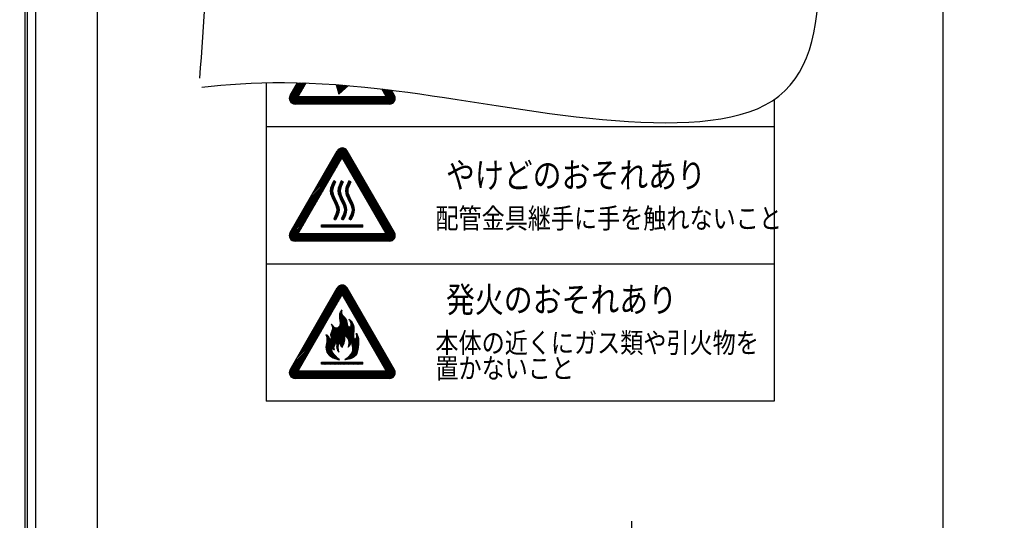
# Model space of a CAD drawing. Extents: x 0 to 423, y 0 to 297.
# Drawn here: x 219 to 238, y 167 to 176 of the extents above; entities that cross this region are included whole.
import ezdxf

# ---------------------------------------------------------------- set-up
doc = ezdxf.new("R2010")
doc.units = 0
doc.layers.get('0').update_dxf_attribs({"linetype": 'CONTINUOUS'})
doc.layers.get('DEFPOINTS').update_dxf_attribs({"linetype": 'CONTINUOUS'})
doc.layers.add('DD0', color=4, linetype='CONTINUOUS')
doc.layers.add('M0', color=3, linetype='CONTINUOUS')
doc.styles.get("Standard").update_dxf_attribs({"font": 'txt', "bigfont": 'BIGFONT'})
doc.dimstyles.get("Standard").update_dxf_attribs({"dimtxt": 3.5, "dimasz": 3, "dimexe": 1.5, "dimexo": 1, "dimgap": 1, "dimtad": 3, "dimtxsty": 'STANDARD', "dimblk1": 'OPEN', "dimblk2": 'OPEN', "dimsah": 1, "dimcen": 0.09, "dimazin": 3, "dimtfac": 1, "dimtdec": 4, "dimtofl": 0, "dimtmove": 0, "dimatfit": 3, "dimtolj": 1, "dimtzin": 0})

# ---------------------------------------------------------------- blocks, each defined once
blk = doc.blocks.new('_OPEN')
at = {"color": 0}
for p, q in [((-0.965926, 0.25882), (0, 0)), ((0, 0), (-1, 0)), ((0, 0), (-0.965926, -0.25882))]:
    blk.add_line(p, q, dxfattribs=at)
blk = doc.blocks.new('*D14')
at = {"layer": 'DD0'}
for p, q in [((210.175323, 187.489822), (210.175323, 223.088364)), ((246.235321, 126.925919), (246.235321, 223.088364)), ((213.175323, 221.588364), (243.235321, 221.588364))]:
    blk.add_line(p, q, dxfattribs=at)
at = {"layer": 'DEFPOINTS'}
for p in [(210.175324, 221.588364), (210.175324, 186.48982), (246.235324, 125.925918)]:
    blk.add_point(p, dxfattribs=at)
at = {"layer": 'DD0', "xscale": 3, "yscale": 3, "rotation": 180}
blk.add_blockref('_OPEN', (210.175323, 221.588364), dxfattribs=at)
at = {"layer": 'DD0', "xscale": 3, "yscale": 3}
blk.add_blockref('_OPEN', (246.235321, 221.588364), dxfattribs=at)
at = {"layer": 'DD0', "width": 0.833333}
blk.add_text('３６１', height=3.2, dxfattribs=at).set_placement((223.671982, 222.588364))
blk = doc.blocks.new('*D18')
at = {"layer": 'DD0'}
for p, q in [((232.485321, 179.662216), (273.341095, 179.662216)), ((271.841095, 128.82592), (271.841095, 176.662216)), ((247.235321, 125.82592), (273.341095, 125.82592))]:
    blk.add_line(p, q, dxfattribs=at)
at = {"layer": 'DEFPOINTS'}
for p in [(231.485324, 179.66221), (246.235324, 125.825918), (271.841095, 125.825918)]:
    blk.add_point(p, dxfattribs=at)
at = {"layer": 'DD0', "xscale": 3, "yscale": 3}
for p, rotation in [((271.841095, 179.662216), 90), ((271.841095, 125.82592), 270)]:
    blk.add_blockref('_OPEN', p, dxfattribs=dict(at, rotation=rotation))
at = {"layer": 'DD0', "width": 0.833333}
blk.add_text('５４０', height=3.2, rotation=90.000003, dxfattribs=at).set_placement((270.841095, 148.210724))
blk = doc.blocks.new('*D21')
at = {"layer": 'DD0'}
for p, q in [((231.13533, 155.548172), (231.13533, 166.616135)), ((245.235321, 129.775925), (245.235321, 166.616135)), ((228.13533, 165.116135), (227.83533, 165.116135)), ((245.235321, 165.116135), (231.13533, 165.116135)), ((259.135322, 165.116135), (248.235321, 165.116135))]:
    blk.add_line(p, q, dxfattribs=at)
at = {"layer": 'DEFPOINTS'}
for p in [(245.235324, 165.116135), (231.135324, 154.548169), (245.235324, 128.775918)]:
    blk.add_point(p, dxfattribs=at)
at = {"layer": 'DD0', "xscale": 3, "yscale": 3}
blk.add_blockref('_OPEN', (231.13533, 165.116135), dxfattribs=at)
at = {"layer": 'DD0', "xscale": 3, "yscale": 3, "rotation": 180}
blk.add_blockref('_OPEN', (245.235321, 165.116135), dxfattribs=at)
at = {"layer": 'DD0', "width": 0.833333}
blk.add_text('１４１', height=3.2, dxfattribs=at).set_placement((248.801986, 166.116135))

msp = doc.modelspace()

# ---------------------------------------------------------------- linework, layer by layer
at = {"layer": 'M0'}
for p, q in [((219.185324, 194.675919), (219.185324, 158.765191)), ((219.235324, 194.547052), (219.235324, 158.758887)), ((219.398344, 194.547052), (219.398344, 158.7391)), ((220.607783, 193.767629), (220.607783, 166.35492)), ((237.262864, 166.35492), (237.262864, 193.767629)), ((223.935324, 175.246706), (223.935324, 168.975919)), ((224.393135, 174.928307), (224.70606, 175.241233)), ((224.394365, 174.957822), (224.678681, 175.242138)), ((224.397842, 174.90473), (224.708237, 175.215125)), ((224.407751, 174.994669), (224.552659, 175.245656)), ((224.41434, 175.006082), (224.651253, 175.242994)), ((224.452977, 175.073003), (224.623777, 175.243802)), ((224.491614, 175.139924), (224.596251, 175.24456)), ((224.530252, 175.206845), (224.568674, 175.245268)), ((224.570131, 174.975919), (224.722973, 175.240649)), ((225.312505, 175.209049), (225.369103, 175.018776)), ((225.315029, 175.200566), (225.322778, 175.208314)), ((225.321513, 175.178766), (225.349147, 175.2064)), ((224.40625, 174.884854), (224.6696, 175.148204)), ((224.41755, 174.867869), (224.630963, 175.081283)), ((224.43143, 174.853465), (224.592326, 175.014361)), ((225.327998, 175.156966), (225.375481, 175.204449)), ((225.334482, 175.135166), (225.401778, 175.202462)), ((225.340967, 175.113367), (225.42804, 175.200439)), ((225.347451, 175.091567), (225.454266, 175.198381)), ((225.353936, 175.069767), (225.480457, 175.196288)), ((225.36042, 175.047967), (225.506614, 175.194161)), ((225.366905, 175.026168), (225.532736, 175.191999)), ((225.555186, 175.190111), (225.369103, 175.018776)), ((226.157509, 174.825919), (226.412883, 175.081294)), ((226.185793, 174.825919), (226.423236, 175.063362)), ((226.214077, 174.825919), (226.433589, 175.045431)), ((226.300516, 174.975919), (226.215495, 175.123179)), ((226.220253, 175.114938), (226.227129, 175.121814)), ((226.230606, 175.097007), (226.252423, 175.118824)), ((226.240959, 175.079075), (226.277692, 175.115808)), ((226.242361, 174.825919), (226.443941, 175.027499)), ((226.251312, 175.061144), (226.302935, 175.112767)), ((226.261664, 175.043212), (226.328154, 175.109702)), ((226.272017, 175.025281), (226.353348, 175.106611)), ((226.28237, 175.007349), (226.378517, 175.103496)), ((226.292723, 174.989418), (226.40253, 175.099225)), ((226.462896, 174.994669), (226.401737, 175.100599)), ((224.447863, 174.841615), (224.582168, 174.975919)), ((224.467095, 174.832562), (224.610452, 174.975919)), ((224.489794, 174.826976), (224.638736, 174.975919)), ((226.365468, 174.825919), (224.505179, 174.825919)), ((224.517021, 174.825919), (224.667021, 174.975919)), ((224.545305, 174.825919), (224.695305, 174.975919)), ((224.570131, 174.975919), (226.300516, 174.975919)), ((224.573589, 174.825919), (224.723589, 174.975919)), ((224.601874, 174.825919), (224.751874, 174.975919)), ((224.630158, 174.825919), (224.780158, 174.975919)), ((224.658442, 174.825919), (224.808442, 174.975919)), ((224.686726, 174.825919), (224.836726, 174.975919)), ((224.715011, 174.825919), (224.865011, 174.975919)), ((224.743295, 174.825919), (224.893295, 174.975919)), ((224.771579, 174.825919), (224.921579, 174.975919)), ((224.799863, 174.825919), (224.949863, 174.975919)), ((224.828148, 174.825919), (224.978148, 174.975919)), ((224.856432, 174.825919), (225.006432, 174.975919)), ((224.884716, 174.825919), (225.034716, 174.975919)), ((224.913001, 174.825919), (225.063001, 174.975919)), ((224.941285, 174.825919), (225.091285, 174.975919)), ((224.969569, 174.825919), (225.119569, 174.975919)), ((224.997853, 174.825919), (225.147853, 174.975919)), ((225.026138, 174.825919), (225.176138, 174.975919)), ((225.054422, 174.825919), (225.204422, 174.975919)), ((225.082706, 174.825919), (225.232706, 174.975919)), ((225.11099, 174.825919), (225.26099, 174.975919)), ((225.139275, 174.825919), (225.289275, 174.975919)), ((225.167559, 174.825919), (225.317559, 174.975919)), ((225.195843, 174.825919), (225.345843, 174.975919)), ((225.224128, 174.825919), (225.374128, 174.975919)), ((225.252412, 174.825919), (225.402412, 174.975919)), ((225.280696, 174.825919), (225.430696, 174.975919)), ((225.30898, 174.825919), (225.45898, 174.975919)), ((225.337265, 174.825919), (225.487265, 174.975919)), ((225.365549, 174.825919), (225.515549, 174.975919)), ((225.393833, 174.825919), (225.543833, 174.975919)), ((225.422117, 174.825919), (225.572117, 174.975919)), ((225.450402, 174.825919), (225.600402, 174.975919)), ((225.478686, 174.825919), (225.628686, 174.975919)), ((225.50697, 174.825919), (225.65697, 174.975919)), ((225.535255, 174.825919), (225.685255, 174.975919)), ((225.563539, 174.825919), (225.713539, 174.975919)), ((225.591823, 174.825919), (225.741823, 174.975919)), ((225.620107, 174.825919), (225.770107, 174.975919)), ((225.648392, 174.825919), (225.798392, 174.975919)), ((225.676676, 174.825919), (225.826676, 174.975919)), ((225.70496, 174.825919), (225.85496, 174.975919)), ((225.733244, 174.825919), (225.883244, 174.975919)), ((225.761529, 174.825919), (225.911529, 174.975919)), ((225.789813, 174.825919), (225.939813, 174.975919)), ((225.818097, 174.825919), (225.968097, 174.975919)), ((225.846382, 174.825919), (225.996382, 174.975919)), ((225.874666, 174.825919), (226.024666, 174.975919)), ((225.90295, 174.825919), (226.05295, 174.975919)), ((225.931234, 174.825919), (226.081234, 174.975919)), ((225.959519, 174.825919), (226.109519, 174.975919)), ((225.987803, 174.825919), (226.137803, 174.975919)), ((226.016087, 174.825919), (226.166087, 174.975919)), ((226.044371, 174.825919), (226.194371, 174.975919)), ((226.072656, 174.825919), (226.222656, 174.975919)), ((226.10094, 174.825919), (226.25094, 174.975919)), ((226.129224, 174.825919), (226.279224, 174.975919)), ((226.270646, 174.825919), (226.454294, 175.009568)), ((226.29893, 174.825919), (226.464607, 174.991596)), ((226.327214, 174.825919), (226.472947, 174.971652)), ((226.355498, 174.825919), (226.477561, 174.947982)), ((226.385598, 174.827735), (226.476152, 174.918289)), ((233.935324, 174.912236), (233.935324, 168.975919)), ((233.935324, 174.375919), (223.935324, 174.375919)), ((224.407751, 172.294669), (225.337896, 173.905726)), ((225.032533, 173.376822), (225.543251, 173.88754)), ((225.07117, 173.443744), (225.532898, 173.905472)), ((225.109807, 173.510665), (225.521242, 173.9221)), ((225.148444, 173.577586), (225.507025, 173.936167)), ((225.187081, 173.644508), (225.490237, 173.947664)), ((225.225718, 173.711429), (225.470594, 173.956305)), ((225.264355, 173.77835), (225.447338, 173.961333)), ((225.302992, 173.845271), (225.41842, 173.960699)), ((225.342557, 173.91312), (225.371679, 173.942243)), ((225.443796, 173.759801), (225.553604, 173.869609)), ((225.454149, 173.74187), (225.563957, 173.851677)), ((226.462896, 172.294669), (225.532752, 173.905726)), ((224.570131, 172.275919), (225.435324, 173.774476)), ((224.993896, 173.309901), (225.403704, 173.719709)), ((226.300516, 172.275919), (225.435324, 173.774476)), ((225.464502, 173.723938), (225.574309, 173.833746)), ((225.474855, 173.706007), (225.584662, 173.815814)), ((225.485207, 173.688075), (225.595015, 173.797883)), ((225.49556, 173.670144), (225.605368, 173.779951)), ((225.505913, 173.652212), (225.61572, 173.76202)), ((225.516266, 173.634281), (225.626073, 173.744088)), ((225.526618, 173.616349), (225.636426, 173.726157)), ((225.536971, 173.598418), (225.646779, 173.708225)), ((225.547324, 173.580486), (225.657131, 173.690294)), ((225.557677, 173.562555), (225.667484, 173.672362)), ((224.877985, 173.109137), (225.287792, 173.518945)), ((224.916622, 173.176058), (225.326429, 173.585866)), ((224.955259, 173.24298), (225.365067, 173.652787)), ((225.568029, 173.544623), (225.677837, 173.654431)), ((225.578382, 173.526692), (225.68819, 173.636499)), ((225.588735, 173.50876), (225.698543, 173.618568)), ((225.599088, 173.490829), (225.708895, 173.600636)), ((225.60944, 173.472897), (225.719248, 173.582705)), ((225.619793, 173.454966), (225.729601, 173.564773)), ((225.630146, 173.437034), (225.739954, 173.546842)), ((225.640499, 173.419103), (225.750306, 173.52891)), ((225.650851, 173.401171), (225.760659, 173.510979)), ((225.661204, 173.38324), (225.771012, 173.493047)), ((225.671557, 173.365308), (225.781365, 173.475116)), ((224.762074, 172.908373), (225.171881, 173.318181)), ((224.800711, 172.975295), (225.210518, 173.385102)), ((224.839348, 173.042216), (225.249155, 173.452023)), ((225.2252, 173.229186), (225.295349, 173.299335)), ((225.249778, 173.282048), (225.276671, 173.308941)), ((225.30438, 173.29469), (225.266267, 173.314291)), ((225.3752, 173.229186), (225.445349, 173.299335)), ((225.399778, 173.282048), (225.426671, 173.308941)), ((225.45438, 173.29469), (225.416267, 173.314291)), ((225.5252, 173.229186), (225.595349, 173.299335)), ((225.549778, 173.282048), (225.576671, 173.308941)), ((225.60438, 173.29469), (225.566267, 173.314291)), ((225.68191, 173.347377), (225.791717, 173.457184)), ((225.692263, 173.329445), (225.80207, 173.439253)), ((225.702615, 173.311514), (225.812423, 173.421321)), ((225.712968, 173.293582), (225.822776, 173.40339)), ((225.723321, 173.275651), (225.833128, 173.385458)), ((225.733674, 173.257719), (225.843481, 173.367527)), ((225.744026, 173.239788), (225.853834, 173.349595)), ((225.754379, 173.221856), (225.864187, 173.331664)), ((225.764732, 173.203925), (225.874539, 173.313732)), ((225.775085, 173.185993), (225.884892, 173.295801)), ((225.785437, 173.168062), (225.895245, 173.277869)), ((224.646163, 172.707609), (225.05597, 173.117417)), ((224.6848, 172.774531), (225.094607, 173.184338)), ((224.723437, 172.841452), (225.133244, 173.25126)), ((225.199617, 173.11875), (225.250138, 173.169271)), ((225.201054, 173.091902), (225.243389, 173.134238)), ((225.202002, 173.149419), (225.265143, 173.21256)), ((225.205043, 173.067608), (225.242887, 173.105451)), ((225.209809, 173.18551), (225.289304, 173.265005)), ((225.210793, 173.045073), (225.24635, 173.08063)), ((225.349617, 173.11875), (225.400138, 173.169271)), ((225.351054, 173.091902), (225.393389, 173.134238)), ((225.352002, 173.149419), (225.415143, 173.21256)), ((225.355043, 173.067608), (225.392887, 173.105451)), ((225.359809, 173.18551), (225.439304, 173.265005)), ((225.360793, 173.045073), (225.39635, 173.08063)), ((225.499617, 173.11875), (225.550138, 173.169271)), ((225.501054, 173.091902), (225.543389, 173.134238)), ((225.502002, 173.149419), (225.565143, 173.21256)), ((225.505043, 173.067608), (225.542887, 173.105451)), ((225.509809, 173.18551), (225.589304, 173.265005)), ((225.510793, 173.045073), (225.54635, 173.08063)), ((225.79579, 173.15013), (225.905598, 173.259938)), ((225.806143, 173.132199), (225.915951, 173.242006)), ((225.816496, 173.114267), (225.926303, 173.224075)), ((225.826848, 173.096335), (225.936656, 173.206143)), ((225.837201, 173.078404), (225.947009, 173.188212)), ((225.847554, 173.060472), (225.957362, 173.17028)), ((225.857907, 173.042541), (225.967714, 173.152349)), ((225.868259, 173.024609), (225.978067, 173.134417)), ((225.878612, 173.006678), (225.98842, 173.116486)), ((225.888965, 172.988746), (225.998773, 173.098554)), ((225.899318, 172.970815), (226.009125, 173.080623)), ((224.530252, 172.506845), (224.940059, 172.916653)), ((224.568889, 172.573767), (224.978696, 172.983574)), ((224.607526, 172.640688), (225.017333, 173.050496)), ((225.217808, 173.023804), (225.252039, 173.058035)), ((225.225753, 173.003464), (225.259128, 173.036839)), ((225.234376, 172.983803), (225.267156, 173.016583)), ((225.243481, 172.964624), (225.275831, 172.996974)), ((225.252899, 172.945757), (225.284948, 172.977806)), ((225.262478, 172.927053), (225.29435, 172.958924)), ((225.272074, 172.908364), (225.303911, 172.940202)), ((225.281561, 172.889567), (225.313516, 172.921522)), ((225.290822, 172.870543), (225.323024, 172.902745)), ((225.299714, 172.851151), (225.332286, 172.883724)), ((225.367808, 173.023804), (225.402039, 173.058035)), ((225.375753, 173.003464), (225.409128, 173.036839)), ((225.384376, 172.983803), (225.417156, 173.016583)), ((225.393481, 172.964624), (225.425831, 172.996974)), ((225.402899, 172.945757), (225.434948, 172.977806)), ((225.412478, 172.927053), (225.44435, 172.958924)), ((225.422074, 172.908364), (225.453911, 172.940202)), ((225.431561, 172.889567), (225.463516, 172.921522)), ((225.440822, 172.870543), (225.473024, 172.902745)), ((225.449714, 172.851151), (225.482286, 172.883724)), ((225.517808, 173.023804), (225.552039, 173.058035)), ((225.525753, 173.003464), (225.559128, 173.036839)), ((225.534376, 172.983803), (225.567156, 173.016583)), ((225.543481, 172.964624), (225.575831, 172.996974)), ((225.552899, 172.945757), (225.584948, 172.977806)), ((225.562478, 172.927053), (225.59435, 172.958924)), ((225.572074, 172.908364), (225.603911, 172.940202)), ((225.581561, 172.889567), (225.613516, 172.921522)), ((225.590822, 172.870543), (225.623024, 172.902745)), ((225.599714, 172.851151), (225.632286, 172.883724)), ((225.909671, 172.952883), (226.019478, 173.062691)), ((225.920023, 172.934952), (226.029831, 173.04476)), ((225.930376, 172.91702), (226.040184, 173.026828)), ((225.940729, 172.899089), (226.050536, 173.008897)), ((225.951082, 172.881157), (226.060889, 172.990965)), ((225.961434, 172.863226), (226.071242, 172.973033)), ((225.971787, 172.845294), (226.081595, 172.955102)), ((225.98214, 172.827363), (226.091947, 172.93717)), ((225.992493, 172.809431), (226.1023, 172.919239)), ((226.002845, 172.7915), (226.112653, 172.901307)), ((226.013198, 172.773568), (226.123006, 172.883376)), ((224.41434, 172.306081), (224.824148, 172.715889)), ((224.452977, 172.373003), (224.862785, 172.78281)), ((224.491614, 172.439924), (224.901422, 172.849732)), ((225.293089, 172.618252), (225.365092, 172.690255)), ((225.308059, 172.831212), (225.341145, 172.864298)), ((225.313288, 172.666736), (225.370265, 172.723713)), ((225.315608, 172.810477), (225.349418, 172.844287)), ((225.321991, 172.788575), (225.35688, 172.823465)), ((225.324399, 172.70613), (225.37078, 172.752512)), ((225.326581, 172.764882), (225.36324, 172.80154)), ((225.328133, 172.738149), (225.368084, 172.7781)), ((225.443089, 172.618252), (225.515092, 172.690255)), ((225.458059, 172.831212), (225.491145, 172.864298)), ((225.463288, 172.666736), (225.520265, 172.723713)), ((225.465608, 172.810477), (225.499418, 172.844287)), ((225.471991, 172.788575), (225.50688, 172.823465)), ((225.474399, 172.70613), (225.52078, 172.752512)), ((225.476581, 172.764882), (225.51324, 172.80154)), ((225.478133, 172.738149), (225.518084, 172.7781)), ((225.593089, 172.618252), (225.665092, 172.690255)), ((225.608059, 172.831212), (225.641145, 172.864298)), ((225.613288, 172.666736), (225.670265, 172.723713)), ((225.615608, 172.810477), (225.649418, 172.844287)), ((225.621991, 172.788575), (225.65688, 172.823465)), ((225.624399, 172.70613), (225.67078, 172.752512)), ((225.626581, 172.764882), (225.66324, 172.80154)), ((225.628133, 172.738149), (225.668084, 172.7781)), ((226.023551, 172.755637), (226.133359, 172.865444)), ((226.033904, 172.737705), (226.143711, 172.847513)), ((226.044256, 172.719774), (226.154064, 172.829581)), ((226.054609, 172.701842), (226.164417, 172.81165)), ((226.064962, 172.683911), (226.17477, 172.793718)), ((226.075315, 172.665979), (226.185122, 172.775787)), ((226.085667, 172.648048), (226.195475, 172.757855)), ((226.09602, 172.630116), (226.205828, 172.739924)), ((226.106373, 172.612185), (226.216181, 172.721992)), ((226.116726, 172.594253), (226.226533, 172.704061)), ((224.393135, 172.228307), (224.746874, 172.582046)), ((224.394365, 172.257822), (224.785511, 172.648968)), ((224.397842, 172.20473), (224.708237, 172.515125)), ((225.266267, 172.564291), (225.30438, 172.54469)), ((225.267023, 172.563902), (225.353355, 172.650234)), ((225.285702, 172.554296), (225.332845, 172.60144)), ((225.416267, 172.564291), (225.45438, 172.54469)), ((225.417023, 172.563902), (225.503355, 172.650234)), ((225.435702, 172.554296), (225.482845, 172.60144)), ((225.566267, 172.564291), (225.60438, 172.54469)), ((225.567023, 172.563902), (225.653355, 172.650234)), ((225.585702, 172.554296), (225.632845, 172.60144)), ((226.127079, 172.576322), (226.236886, 172.686129)), ((226.137431, 172.55839), (226.247239, 172.668198)), ((226.147784, 172.540459), (226.257592, 172.650266)), ((226.158137, 172.522527), (226.267944, 172.632335)), ((226.16849, 172.504596), (226.278297, 172.614403)), ((226.178842, 172.486664), (226.28865, 172.596472)), ((226.189195, 172.468733), (226.299003, 172.57854)), ((226.199548, 172.450801), (226.309355, 172.560609)), ((226.209901, 172.43287), (226.319708, 172.542677)), ((226.220253, 172.414938), (226.330061, 172.524746)), ((226.230606, 172.397007), (226.340414, 172.506814)), ((224.40625, 172.184854), (224.6696, 172.448204)), ((224.41755, 172.167869), (224.630963, 172.381283)), ((224.43143, 172.153465), (224.592326, 172.314361)), ((225.028181, 172.410449), (225.06508, 172.447348)), ((225.028181, 172.438733), (225.036795, 172.447348)), ((225.028181, 172.447348), (225.842467, 172.447348)), ((225.028181, 172.404491), (225.028181, 172.447348)), ((225.842467, 172.404491), (225.028181, 172.404491)), ((225.050507, 172.404491), (225.093364, 172.447348)), ((225.078791, 172.404491), (225.121648, 172.447348)), ((225.107075, 172.404491), (225.149933, 172.447348)), ((225.13536, 172.404491), (225.178217, 172.447348)), ((225.163644, 172.404491), (225.206501, 172.447348)), ((225.191928, 172.404491), (225.234785, 172.447348)), ((225.220213, 172.404491), (225.26307, 172.447348)), ((225.248497, 172.404491), (225.291354, 172.447348)), ((225.276781, 172.404491), (225.319638, 172.447348)), ((225.305065, 172.404491), (225.347922, 172.447348)), ((225.33335, 172.404491), (225.376207, 172.447348)), ((225.361634, 172.404491), (225.404491, 172.447348)), ((225.389918, 172.404491), (225.432775, 172.447348)), ((225.418202, 172.404491), (225.46106, 172.447348)), ((225.446487, 172.404491), (225.489344, 172.447348)), ((225.474771, 172.404491), (225.517628, 172.447348)), ((225.503055, 172.404491), (225.545912, 172.447348)), ((225.53134, 172.404491), (225.574197, 172.447348)), ((225.559624, 172.404491), (225.602481, 172.447348)), ((225.587908, 172.404491), (225.630765, 172.447348)), ((225.616192, 172.404491), (225.659049, 172.447348)), ((225.644477, 172.404491), (225.687334, 172.447348)), ((225.672761, 172.404491), (225.715618, 172.447348)), ((225.701045, 172.404491), (225.743902, 172.447348)), ((225.729329, 172.404491), (225.772187, 172.447348)), ((225.757614, 172.404491), (225.800471, 172.447348)), ((225.785898, 172.404491), (225.828755, 172.447348)), ((225.814182, 172.404491), (225.842467, 172.432775)), ((225.842467, 172.404491), (225.842467, 172.447348)), ((226.157509, 172.125919), (226.412883, 172.381294)), ((226.185793, 172.125919), (226.423236, 172.363362)), ((226.214077, 172.125919), (226.433589, 172.345431)), ((226.240959, 172.379075), (226.350767, 172.488883)), ((226.242361, 172.125919), (226.443941, 172.327499)), ((226.251312, 172.361144), (226.361119, 172.470951)), ((226.261664, 172.343212), (226.371472, 172.45302)), ((226.270646, 172.125919), (226.454294, 172.309568)), ((226.272017, 172.325281), (226.381825, 172.435088)), ((226.28237, 172.307349), (226.392178, 172.417157)), ((226.292723, 172.289418), (226.40253, 172.399225)), ((224.447863, 172.141615), (224.582168, 172.275919)), ((224.467095, 172.132562), (224.610452, 172.275919)), ((224.489794, 172.126976), (224.638736, 172.275919)), ((226.365468, 172.125919), (224.505179, 172.125919)), ((224.517021, 172.125919), (224.667021, 172.275919)), ((224.545305, 172.125919), (224.695305, 172.275919)), ((224.570131, 172.275919), (226.300516, 172.275919)), ((224.573589, 172.125919), (224.723589, 172.275919)), ((224.601874, 172.125919), (224.751874, 172.275919)), ((224.630158, 172.125919), (224.780158, 172.275919)), ((224.658442, 172.125919), (224.808442, 172.275919)), ((224.686726, 172.125919), (224.836726, 172.275919)), ((224.715011, 172.125919), (224.865011, 172.275919)), ((224.743295, 172.125919), (224.893295, 172.275919)), ((224.771579, 172.125919), (224.921579, 172.275919)), ((224.799863, 172.125919), (224.949863, 172.275919)), ((224.828148, 172.125919), (224.978148, 172.275919)), ((224.856432, 172.125919), (225.006432, 172.275919)), ((224.884716, 172.125919), (225.034716, 172.275919)), ((224.913001, 172.125919), (225.063001, 172.275919)), ((224.941285, 172.125919), (225.091285, 172.275919)), ((224.969569, 172.125919), (225.119569, 172.275919)), ((224.997853, 172.125919), (225.147853, 172.275919)), ((225.026138, 172.125919), (225.176138, 172.275919)), ((225.054422, 172.125919), (225.204422, 172.275919)), ((225.082706, 172.125919), (225.232706, 172.275919)), ((225.11099, 172.125919), (225.26099, 172.275919)), ((225.139275, 172.125919), (225.289275, 172.275919)), ((225.167559, 172.125919), (225.317559, 172.275919)), ((225.195843, 172.125919), (225.345843, 172.275919)), ((225.224128, 172.125919), (225.374128, 172.275919)), ((225.252412, 172.125919), (225.402412, 172.275919)), ((225.280696, 172.125919), (225.430696, 172.275919)), ((225.30898, 172.125919), (225.45898, 172.275919)), ((225.337265, 172.125919), (225.487265, 172.275919)), ((225.365549, 172.125919), (225.515549, 172.275919)), ((225.393833, 172.125919), (225.543833, 172.275919)), ((225.422117, 172.125919), (225.572117, 172.275919)), ((225.450402, 172.125919), (225.600402, 172.275919)), ((225.478686, 172.125919), (225.628686, 172.275919)), ((225.50697, 172.125919), (225.65697, 172.275919)), ((225.535255, 172.125919), (225.685255, 172.275919)), ((225.563539, 172.125919), (225.713539, 172.275919)), ((225.591823, 172.125919), (225.741823, 172.275919)), ((225.620107, 172.125919), (225.770107, 172.275919)), ((225.648392, 172.125919), (225.798392, 172.275919)), ((225.676676, 172.125919), (225.826676, 172.275919)), ((225.70496, 172.125919), (225.85496, 172.275919)), ((225.733244, 172.125919), (225.883244, 172.275919)), ((225.761529, 172.125919), (225.911529, 172.275919)), ((225.789813, 172.125919), (225.939813, 172.275919)), ((225.818097, 172.125919), (225.968097, 172.275919)), ((225.846382, 172.125919), (225.996382, 172.275919)), ((225.874666, 172.125919), (226.024666, 172.275919)), ((225.90295, 172.125919), (226.05295, 172.275919)), ((225.931234, 172.125919), (226.081234, 172.275919)), ((225.959519, 172.125919), (226.109519, 172.275919)), ((225.987803, 172.125919), (226.137803, 172.275919)), ((226.016087, 172.125919), (226.166087, 172.275919)), ((226.044371, 172.125919), (226.194371, 172.275919)), ((226.072656, 172.125919), (226.222656, 172.275919)), ((226.10094, 172.125919), (226.25094, 172.275919)), ((226.129224, 172.125919), (226.279224, 172.275919)), ((226.29893, 172.125919), (226.464607, 172.291596)), ((226.327214, 172.125919), (226.472947, 172.271652)), ((226.355498, 172.125919), (226.477561, 172.247981)), ((226.385598, 172.127735), (226.476152, 172.218289)), ((233.935324, 171.675919), (223.935324, 171.675919)), ((224.407751, 169.594669), (225.337896, 171.205726)), ((225.032533, 170.676822), (225.543251, 171.18754)), ((225.07117, 170.743744), (225.532898, 171.205472)), ((225.109807, 170.810665), (225.521242, 171.2221)), ((225.148444, 170.877586), (225.507025, 171.236167)), ((225.187081, 170.944508), (225.490237, 171.247664)), ((225.225718, 171.011429), (225.470594, 171.256304)), ((225.264355, 171.07835), (225.447338, 171.261333)), ((225.302992, 171.145271), (225.41842, 171.260699)), ((225.342557, 171.21312), (225.371679, 171.242243)), ((225.443796, 171.059801), (225.553604, 171.169609)), ((225.454149, 171.04187), (225.563957, 171.151677)), ((226.462896, 169.594669), (225.532752, 171.205726)), ((224.570131, 169.575919), (225.435324, 171.074476)), ((224.955259, 170.54298), (225.365067, 170.952787)), ((224.993896, 170.609901), (225.403704, 171.019709)), ((226.300516, 169.575919), (225.435324, 171.074476)), ((225.464502, 171.023938), (225.574309, 171.133746)), ((225.474855, 171.006007), (225.584662, 171.115814)), ((225.485207, 170.988075), (225.595015, 171.097883)), ((225.49556, 170.970144), (225.605368, 171.079951)), ((225.505913, 170.952212), (225.61572, 171.06202)), ((225.516266, 170.934281), (225.626073, 171.044088)), ((225.526618, 170.916349), (225.636426, 171.026157)), ((225.536971, 170.898418), (225.646779, 171.008225)), ((225.547324, 170.880486), (225.657131, 170.990294)), ((225.557677, 170.862555), (225.667484, 170.972362)), ((225.568029, 170.844623), (225.677837, 170.954431)), ((224.839348, 170.342216), (225.249155, 170.752023)), ((224.877985, 170.409137), (225.287792, 170.818945)), ((224.916622, 170.476058), (225.326429, 170.885866)), ((225.424557, 170.763193), (225.434511, 170.773147)), ((225.578382, 170.826692), (225.68819, 170.936499)), ((225.588735, 170.80876), (225.698543, 170.918568)), ((225.599088, 170.790829), (225.708895, 170.900636)), ((225.60944, 170.772897), (225.719248, 170.882705)), ((225.619793, 170.754966), (225.729601, 170.864773)), ((225.630146, 170.737034), (225.739954, 170.846842)), ((225.640499, 170.719103), (225.750306, 170.82891)), ((225.650851, 170.701171), (225.760659, 170.810979)), ((225.661204, 170.68324), (225.771012, 170.793047)), ((225.671557, 170.665308), (225.781365, 170.775116)), ((225.68191, 170.647377), (225.791717, 170.757184)), ((224.762074, 170.208373), (225.171881, 170.618181)), ((224.800711, 170.275294), (225.210518, 170.685102)), ((225.206887, 170.262681), (225.520317, 170.57611)), ((225.214402, 170.241911), (225.528242, 170.555751)), ((225.384908, 170.666976), (225.426217, 170.708284)), ((225.385741, 170.639524), (225.4333, 170.687083)), ((225.388495, 170.613994), (225.444419, 170.669918)), ((225.389568, 170.69992), (225.425871, 170.736223)), ((225.391881, 170.589096), (225.457439, 170.654654)), ((225.395242, 170.564173), (225.471108, 170.640039)), ((225.39606, 170.480138), (225.509901, 170.593979)), ((225.397977, 170.538623), (225.484746, 170.625393)), ((225.399149, 170.511511), (225.497843, 170.610205)), ((225.575773, 170.574998), (225.579306, 170.57853)), ((225.585603, 170.556544), (225.593905, 170.564845)), ((225.692263, 170.629445), (225.80207, 170.739253)), ((225.702615, 170.611514), (225.812423, 170.721321)), ((225.712968, 170.593582), (225.822776, 170.70339)), ((225.723321, 170.575651), (225.833128, 170.685458)), ((225.733674, 170.557719), (225.843481, 170.667527)), ((225.744026, 170.539788), (225.853834, 170.649595)), ((225.754379, 170.521856), (225.864187, 170.631664)), ((225.764732, 170.503925), (225.874539, 170.613732)), ((225.775085, 170.485993), (225.884892, 170.595801)), ((225.785437, 170.468061), (225.895245, 170.577869)), ((225.79579, 170.45013), (225.905598, 170.559938)), ((224.646163, 170.007609), (225.05597, 170.417417)), ((224.6848, 170.074531), (225.094607, 170.484338)), ((224.723437, 170.141452), (225.133244, 170.551259)), ((225.11381, 170.028182), (225.542563, 170.456935)), ((225.11554, 170.058197), (225.538539, 170.481195)), ((225.115751, 170.001838), (225.552963, 170.439051)), ((225.120429, 169.978232), (225.578433, 170.436237)), ((225.120932, 170.091873), (225.53629, 170.507231)), ((225.204949, 170.289027), (225.336531, 170.420609)), ((225.217521, 170.329882), (225.307096, 170.419458)), ((225.221046, 170.220271), (225.533322, 170.532546)), ((225.225904, 170.479687), (225.228269, 170.482052)), ((225.234203, 170.459702), (225.24062, 170.466119)), ((225.236762, 170.377408), (225.285668, 170.426314)), ((225.240666, 170.43788), (225.253816, 170.451031)), ((225.243273, 170.412203), (225.268504, 170.437435)), ((225.306619, 170.136138), (225.650341, 170.47986)), ((225.32087, 170.122105), (225.656589, 170.457824)), ((225.495724, 170.268674), (225.661052, 170.434002)), ((225.509246, 170.253912), (225.66372, 170.408387)), ((225.522361, 170.238744), (225.664524, 170.380906)), ((225.593793, 170.536449), (225.607837, 170.550493)), ((225.599998, 170.51437), (225.620754, 170.535126)), ((225.60073, 170.458533), (225.642265, 170.500068)), ((225.60369, 170.489777), (225.632331, 170.518418)), ((225.806143, 170.432198), (225.915951, 170.542006)), ((225.816496, 170.414267), (225.926303, 170.524075)), ((225.826848, 170.396335), (225.936656, 170.506143)), ((225.837201, 170.378404), (225.947009, 170.488212)), ((225.847554, 170.360472), (225.957362, 170.47028)), ((225.857907, 170.342541), (225.967714, 170.452349)), ((225.868259, 170.324609), (225.978067, 170.434417)), ((225.878612, 170.306678), (225.98842, 170.416486)), ((225.888965, 170.288746), (225.998773, 170.398554)), ((225.899318, 170.270815), (226.009125, 170.380622)), ((225.909671, 170.252883), (226.019478, 170.362691)), ((224.530252, 169.806845), (224.940059, 170.216653)), ((224.568889, 169.873767), (224.978696, 170.283574)), ((224.607526, 169.940688), (225.017333, 170.350496)), ((225.11395, 170.282881), (225.114083, 170.283014)), ((225.120468, 170.261114), (225.135564, 170.27621)), ((225.12642, 170.238782), (225.152465, 170.264826)), ((225.127876, 170.127101), (225.199493, 170.198718)), ((225.131152, 170.21523), (225.164049, 170.248127)), ((225.13296, 170.160469), (225.182567, 170.210076)), ((225.133788, 170.189582), (225.172948, 170.228742)), ((225.326849, 170.0998), (225.488287, 170.261237)), ((225.387124, 170.13179), (225.487485, 170.232151)), ((225.391508, 170.10789), (225.485625, 170.202008)), ((225.397806, 170.085904), (225.481608, 170.169706)), ((225.534753, 170.222851), (225.66332, 170.351418)), ((225.546004, 170.205817), (225.660264, 170.320078)), ((225.555504, 170.187033), (225.656976, 170.288506)), ((225.562237, 170.165482), (225.655686, 170.258931)), ((225.562698, 170.109374), (225.668061, 170.214737)), ((225.56486, 170.13982), (225.658701, 170.233661)), ((225.613305, 170.131697), (225.685162, 170.203554)), ((225.620113, 170.110221), (225.745673, 170.235781)), ((225.626216, 170.08804), (225.750823, 170.212647)), ((225.631499, 170.065038), (225.754546, 170.188085)), ((225.717582, 170.292542), (225.723449, 170.29841)), ((225.719613, 170.266289), (225.731726, 170.278402)), ((225.720212, 170.238604), (225.739235, 170.257627)), ((225.920023, 170.234952), (226.029831, 170.344759)), ((225.930376, 170.21702), (226.040184, 170.326828)), ((225.940729, 170.199089), (226.050536, 170.308896)), ((225.951082, 170.181157), (226.060889, 170.290965)), ((225.961434, 170.163226), (226.071242, 170.273033)), ((225.971787, 170.145294), (226.081595, 170.255102)), ((225.98214, 170.127363), (226.091947, 170.23717)), ((225.992493, 170.109431), (226.1023, 170.219239)), ((226.002845, 170.0915), (226.112653, 170.201307)), ((226.013198, 170.073568), (226.123006, 170.183376)), ((224.41434, 169.606081), (224.824148, 170.015889)), ((224.452977, 169.673003), (224.862785, 170.08281)), ((224.491614, 169.739924), (224.901422, 170.149732)), ((225.127288, 169.956807), (225.293526, 170.123045)), ((225.136011, 169.937246), (225.217847, 170.019082)), ((225.146409, 169.91936), (225.222968, 169.995919)), ((225.158371, 169.903038), (225.229262, 169.973928)), ((225.219442, 170.020677), (225.295442, 170.096677)), ((225.235696, 170.008647), (225.272202, 170.045153)), ((225.253197, 169.997864), (225.273763, 170.018429)), ((225.274989, 169.991371), (225.280319, 169.996701)), ((225.324743, 170.041125), (225.357769, 170.074151)), ((225.326199, 170.070866), (225.368514, 170.11318)), ((225.326793, 170.014891), (225.35462, 170.042718)), ((225.333607, 169.993421), (225.355928, 170.015742)), ((225.343558, 169.975087), (225.359366, 169.990895)), ((225.407285, 170.067099), (225.473266, 170.133079)), ((225.419889, 170.051418), (225.458176, 170.089705)), ((225.434312, 170.037557), (225.436889, 170.040134)), ((225.53453, 169.798363), (225.746199, 170.010033)), ((225.555947, 170.074339), (225.601466, 170.119858)), ((225.570748, 169.806298), (225.738453, 169.974002)), ((225.58589, 169.878008), (225.751437, 170.043554)), ((225.631797, 169.952199), (225.754893, 170.075295)), ((225.635877, 170.041132), (225.756775, 170.162031)), ((225.638376, 169.987062), (225.756882, 170.105568)), ((225.638626, 170.015597), (225.757518, 170.134489)), ((226.023551, 170.055637), (226.133359, 170.165444)), ((226.033904, 170.037705), (226.143711, 170.147513)), ((226.044256, 170.019774), (226.154064, 170.129581)), ((226.054609, 170.001842), (226.164417, 170.11165)), ((226.064962, 169.983911), (226.17477, 170.093718)), ((226.075315, 169.965979), (226.185122, 170.075787)), ((226.085667, 169.948048), (226.195475, 170.057855)), ((226.09602, 169.930116), (226.205828, 170.039924)), ((226.106373, 169.912185), (226.216181, 170.021992)), ((226.116726, 169.894253), (226.226533, 170.004061)), ((226.127079, 169.876322), (226.236886, 169.986129)), ((224.393135, 169.528307), (224.746874, 169.882046)), ((224.394365, 169.557822), (224.785511, 169.948968)), ((224.397842, 169.50473), (224.708237, 169.815125)), ((225.171757, 169.888139), (225.237217, 169.953599)), ((225.186405, 169.874503), (225.246861, 169.934959)), ((225.202194, 169.862008), (225.257999, 169.917812)), ((225.219039, 169.850568), (225.270252, 169.901781)), ((225.236878, 169.840123), (225.283262, 169.886507)), ((225.255678, 169.830639), (225.296811, 169.871772)), ((225.275418, 169.822095), (225.310754, 169.85743)), ((225.296028, 169.81442), (225.324985, 169.843378)), ((225.317391, 169.807499), (225.339428, 169.829536)), ((225.339354, 169.801178), (225.354016, 169.81584)), ((225.355342, 169.958587), (225.363898, 169.967143)), ((225.361731, 169.79527), (225.368696, 169.802235)), ((225.368015, 169.942975), (225.368929, 169.94389)), ((225.49999, 169.792108), (225.554929, 169.847047)), ((225.6113, 169.818566), (225.726112, 169.933377)), ((226.137431, 169.85839), (226.247239, 169.968198)), ((226.147784, 169.840459), (226.257592, 169.950266)), ((226.158137, 169.822527), (226.267944, 169.932335)), ((226.16849, 169.804596), (226.278297, 169.914403)), ((226.178842, 169.786664), (226.28865, 169.896472)), ((226.189195, 169.768733), (226.299003, 169.87854)), ((226.199548, 169.750801), (226.309355, 169.860609)), ((226.209901, 169.73287), (226.319708, 169.842677)), ((226.220253, 169.714938), (226.330061, 169.824746)), ((226.230606, 169.697007), (226.340414, 169.806814)), ((226.240959, 169.679075), (226.350767, 169.788883)), ((224.40625, 169.484854), (224.6696, 169.748204)), ((224.41755, 169.467869), (224.630963, 169.681283)), ((224.43143, 169.453465), (224.592326, 169.614361)), ((225.028181, 169.710449), (225.06508, 169.747348)), ((225.028181, 169.738733), (225.036795, 169.747348)), ((225.028181, 169.747348), (225.842467, 169.747348)), ((225.028181, 169.70449), (225.028181, 169.747348)), ((225.842467, 169.70449), (225.028181, 169.70449)), ((225.050507, 169.70449), (225.093364, 169.747348)), ((225.078791, 169.70449), (225.121648, 169.747348)), ((225.107075, 169.70449), (225.149933, 169.747348)), ((225.13536, 169.70449), (225.178217, 169.747348)), ((225.163644, 169.70449), (225.206501, 169.747348)), ((225.191928, 169.70449), (225.234785, 169.747348)), ((225.220213, 169.70449), (225.26307, 169.747348)), ((225.248497, 169.70449), (225.291354, 169.747348)), ((225.276781, 169.70449), (225.319638, 169.747348)), ((225.305065, 169.70449), (225.347922, 169.747348)), ((225.33335, 169.70449), (225.376207, 169.747348)), ((225.361634, 169.70449), (225.404491, 169.747348)), ((225.389918, 169.70449), (225.432775, 169.747348)), ((225.418202, 169.70449), (225.46106, 169.747348)), ((225.446487, 169.70449), (225.489344, 169.747348)), ((225.474771, 169.70449), (225.517628, 169.747348)), ((225.503055, 169.70449), (225.545912, 169.747348)), ((225.53134, 169.70449), (225.574197, 169.747348)), ((225.559624, 169.70449), (225.602481, 169.747348)), ((225.587908, 169.70449), (225.630765, 169.747348)), ((225.616192, 169.70449), (225.659049, 169.747348)), ((225.644477, 169.70449), (225.687334, 169.747348)), ((225.672761, 169.70449), (225.715618, 169.747348)), ((225.701045, 169.70449), (225.743902, 169.747348)), ((225.729329, 169.70449), (225.772187, 169.747348)), ((225.757614, 169.70449), (225.800471, 169.747348)), ((225.785898, 169.70449), (225.828755, 169.747348)), ((225.814182, 169.70449), (225.842467, 169.732775)), ((225.842467, 169.70449), (225.842467, 169.747348)), ((226.157509, 169.425919), (226.412883, 169.681294)), ((226.185793, 169.425919), (226.423236, 169.663362)), ((226.214077, 169.425919), (226.433589, 169.645431)), ((226.242361, 169.425919), (226.443941, 169.627499)), ((226.251312, 169.661144), (226.361119, 169.770951)), ((226.261664, 169.643212), (226.371472, 169.75302)), ((226.270646, 169.425919), (226.454294, 169.609568)), ((226.272017, 169.625281), (226.381825, 169.735088)), ((226.28237, 169.607349), (226.392178, 169.717157)), ((226.292723, 169.589418), (226.40253, 169.699225)), ((226.29893, 169.425919), (226.464607, 169.591596)), ((224.447863, 169.441614), (224.582168, 169.575919)), ((224.467095, 169.432562), (224.610452, 169.575919)), ((224.489794, 169.426976), (224.638736, 169.575919)), ((226.365468, 169.425919), (224.505179, 169.425919)), ((224.517021, 169.425919), (224.667021, 169.575919)), ((224.545305, 169.425919), (224.695305, 169.575919)), ((224.570131, 169.575919), (226.300516, 169.575919)), ((224.573589, 169.425919), (224.723589, 169.575919)), ((224.601874, 169.425919), (224.751874, 169.575919)), ((224.630158, 169.425919), (224.780158, 169.575919)), ((224.658442, 169.425919), (224.808442, 169.575919)), ((224.686726, 169.425919), (224.836726, 169.575919)), ((224.715011, 169.425919), (224.865011, 169.575919)), ((224.743295, 169.425919), (224.893295, 169.575919)), ((224.771579, 169.425919), (224.921579, 169.575919)), ((224.799863, 169.425919), (224.949863, 169.575919)), ((224.828148, 169.425919), (224.978148, 169.575919)), ((224.856432, 169.425919), (225.006432, 169.575919)), ((224.884716, 169.425919), (225.034716, 169.575919)), ((224.913001, 169.425919), (225.063001, 169.575919)), ((224.941285, 169.425919), (225.091285, 169.575919)), ((224.969569, 169.425919), (225.119569, 169.575919)), ((224.997853, 169.425919), (225.147853, 169.575919)), ((225.026138, 169.425919), (225.176138, 169.575919)), ((225.054422, 169.425919), (225.204422, 169.575919)), ((225.082706, 169.425919), (225.232706, 169.575919)), ((225.11099, 169.425919), (225.26099, 169.575919)), ((225.139275, 169.425919), (225.289275, 169.575919)), ((225.167559, 169.425919), (225.317559, 169.575919)), ((225.195843, 169.425919), (225.345843, 169.575919)), ((225.224128, 169.425919), (225.374128, 169.575919)), ((225.252412, 169.425919), (225.402412, 169.575919)), ((225.280696, 169.425919), (225.430696, 169.575919)), ((225.30898, 169.425919), (225.45898, 169.575919)), ((225.337265, 169.425919), (225.487265, 169.575919)), ((225.365549, 169.425919), (225.515549, 169.575919)), ((225.393833, 169.425919), (225.543833, 169.575919)), ((225.422117, 169.425919), (225.572117, 169.575919)), ((225.450402, 169.425919), (225.600402, 169.575919)), ((225.478686, 169.425919), (225.628686, 169.575919)), ((225.50697, 169.425919), (225.65697, 169.575919)), ((225.535255, 169.425919), (225.685255, 169.575919)), ((225.563539, 169.425919), (225.713539, 169.575919)), ((225.591823, 169.425919), (225.741823, 169.575919)), ((225.620107, 169.425919), (225.770107, 169.575919)), ((225.648392, 169.425919), (225.798392, 169.575919)), ((225.676676, 169.425919), (225.826676, 169.575919)), ((225.70496, 169.425919), (225.85496, 169.575919)), ((225.733244, 169.425919), (225.883244, 169.575919)), ((225.761529, 169.425919), (225.911529, 169.575919)), ((225.789813, 169.425919), (225.939813, 169.575919)), ((225.818097, 169.425919), (225.968097, 169.575919)), ((225.846382, 169.425919), (225.996382, 169.575919)), ((225.874666, 169.425919), (226.024666, 169.575919)), ((225.90295, 169.425919), (226.05295, 169.575919)), ((225.931234, 169.425919), (226.081234, 169.575919)), ((225.959519, 169.425919), (226.109519, 169.575919)), ((225.987803, 169.425919), (226.137803, 169.575919)), ((226.016087, 169.425919), (226.166087, 169.575919)), ((226.044371, 169.425919), (226.194371, 169.575919)), ((226.072656, 169.425919), (226.222656, 169.575919)), ((226.10094, 169.425919), (226.25094, 169.575919)), ((226.129224, 169.425919), (226.279224, 169.575919)), ((226.327214, 169.425919), (226.472947, 169.571652)), ((226.355498, 169.425919), (226.477561, 169.547981)), ((226.385598, 169.427735), (226.476152, 169.518289)), ((233.935324, 168.975919), (223.935324, 168.975919))]:
    msp.add_line(p, q, dxfattribs=at)
for centre, start, end in [((224.505179, 174.938419), 150, 270), ((226.365468, 174.938419), 270, 390), ((225.435324, 173.849476), 30, 150), ((224.505179, 172.238419), 150, 270), ((226.365468, 172.238419), 270, 390), ((225.435324, 171.149476), 30, 150), ((224.505179, 169.538419), 150, 270), ((226.365468, 169.538419), 270, 390)]:
    msp.add_arc(centre, 0.1125, start, end, dxfattribs=at)
at = {"layer": 'M0', "extrusion": (0, 0, -1)}
for points, knots in [([(222.67063, 175.159153), (223.6405, 175.270522), (224.768586, 175.312104), (226.498362, 175.088293), (228.899478, 174.777619), (232.459957, 173.955572), (233.901871, 174.889985), (235.343785, 175.824398), (234.667136, 178.515271), (234.629002, 181.301953), (234.590867, 184.088634), (235.191248, 186.971125), (234.232385, 188.044434), (233.273522, 189.117744), (230.755416, 188.381873), (228.415342, 188.507154), (226.075268, 188.632434), (223.913226, 189.618867), (223.061019, 188.639359), (222.208811, 187.659851), (222.666439, 184.714405), (222.796608, 181.96298), (222.905728, 179.656467), (222.784729, 177.486303), (222.626519, 175.338185)], [0, 0, 0, 0, 1, 1, 1, 2, 2, 2, 3, 3, 3, 4, 4, 4, 5, 5, 5, 6, 6, 6, 7, 7, 7, 8, 8, 8, 8]), ([(225.266267, 173.314291), (225.234125, 173.251791), (225.199609, 173.186837), (225.199609, 173.116991), (225.199609, 173.047144), (225.234125, 172.98219), (225.266267, 172.91969), (225.29841, 172.85719), (225.328181, 172.797144), (225.328181, 172.741991), (225.328181, 172.686837), (225.29841, 172.626791), (225.266267, 172.564291)], [0, 0, 0, 0, 1, 1, 1, 2, 2, 2, 3, 3, 3, 4, 4, 4, 4]), ([(225.30438, 173.29469), (225.272237, 173.23219), (225.242466, 173.172144), (225.242466, 173.116991), (225.242467, 173.061837), (225.272237, 173.001791), (225.30438, 172.939291), (225.336523, 172.876791), (225.371038, 172.811837), (225.371038, 172.741991), (225.371038, 172.672144), (225.336523, 172.60719), (225.30438, 172.54469)], [0, 0, 0, 0, 1, 1, 1, 2, 2, 2, 3, 3, 3, 4, 4, 4, 4]), ([(225.416267, 173.314291), (225.384125, 173.251791), (225.349609, 173.186837), (225.349609, 173.116991), (225.349609, 173.047144), (225.384125, 172.98219), (225.416267, 172.91969), (225.44841, 172.85719), (225.478181, 172.797144), (225.478181, 172.741991), (225.478181, 172.686837), (225.44841, 172.626791), (225.416267, 172.564291)], [0, 0, 0, 0, 1, 1, 1, 2, 2, 2, 3, 3, 3, 4, 4, 4, 4]), ([(225.45438, 173.29469), (225.422237, 173.23219), (225.392466, 173.172144), (225.392466, 173.116991), (225.392467, 173.061837), (225.422237, 173.001791), (225.45438, 172.939291), (225.486523, 172.876791), (225.521038, 172.811837), (225.521038, 172.741991), (225.521038, 172.672144), (225.486523, 172.60719), (225.45438, 172.54469)], [0, 0, 0, 0, 1, 1, 1, 2, 2, 2, 3, 3, 3, 4, 4, 4, 4]), ([(225.566267, 173.314291), (225.534125, 173.251791), (225.499609, 173.186837), (225.499609, 173.116991), (225.499609, 173.047144), (225.534125, 172.98219), (225.566267, 172.91969), (225.59841, 172.85719), (225.628181, 172.797144), (225.628181, 172.741991), (225.628181, 172.686837), (225.59841, 172.626791), (225.566267, 172.564291)], [0, 0, 0, 0, 1, 1, 1, 2, 2, 2, 3, 3, 3, 4, 4, 4, 4]), ([(225.60438, 173.29469), (225.572237, 173.23219), (225.542466, 173.172144), (225.542466, 173.116991), (225.542467, 173.061837), (225.572237, 173.001791), (225.60438, 172.939291), (225.636523, 172.876791), (225.671038, 172.811837), (225.671038, 172.741991), (225.671038, 172.672144), (225.636523, 172.60719), (225.60438, 172.54469)], [0, 0, 0, 0, 1, 1, 1, 2, 2, 2, 3, 3, 3, 4, 4, 4, 4]), ([(225.218901, 170.494739), (225.243067, 170.461801), (225.267234, 170.428863), (225.301044, 170.42065), (225.334854, 170.412437), (225.378307, 170.428949), (225.392849, 170.468969), (225.410776, 170.518302), (225.384768, 170.60336), (225.384796, 170.660634), (225.384824, 170.717004), (225.410074, 170.746462), (225.435324, 170.775919)], [0, 0, 0, 0, 1, 1, 1, 2, 2, 2, 3, 3, 3, 4, 4, 4, 4]), ([(225.566797, 170.589766), (225.577539, 170.572439), (225.588281, 170.555112), (225.596038, 170.529491), (225.603794, 170.503869), (225.608565, 170.469953), (225.597399, 170.451252), (225.587691, 170.434993), (225.565937, 170.430235), (225.553912, 170.438367), (225.530847, 170.453965), (225.543582, 170.516987), (225.524921, 170.565607), (225.50626, 170.614226), (225.456204, 170.648442), (225.436336, 170.681572), (225.417068, 170.713703), (225.426196, 170.744811), (225.435324, 170.775919)], [0, 0, 0, 0, 1, 1, 1, 2, 2, 2, 3, 3, 3, 4, 4, 4, 5, 5, 5, 6, 6, 6, 6]), ([(225.566797, 170.589766), (225.595676, 170.563984), (225.624554, 170.538202), (225.642497, 170.499571), (225.66044, 170.460939), (225.667447, 170.409457), (225.663435, 170.353003), (225.659423, 170.29655), (225.644392, 170.235124), (225.671488, 170.211268), (225.683053, 170.201086), (225.702292, 170.197748), (225.711754, 170.208047), (225.721216, 170.218346), (225.7209, 170.242281), (225.719807, 170.262808), (225.718715, 170.283335), (225.716845, 170.300452), (225.714975, 170.31757)], [0, 0, 0, 0, 1, 1, 1, 2, 2, 2, 3, 3, 3, 4, 4, 4, 5, 5, 5, 6, 6, 6, 6]), ([(225.218901, 170.494739), (225.233738, 170.463292), (225.248574, 170.431846), (225.24145, 170.39488), (225.234326, 170.357914), (225.205242, 170.315429), (225.204406, 170.282136), (225.203671, 170.252873), (225.224758, 170.230711), (225.220512, 170.214489), (225.217674, 170.203648), (225.203522, 170.19546), (225.193131, 170.199994), (225.178432, 170.206407), (225.17126, 170.238278), (225.159308, 170.256366), (225.147356, 170.274453), (225.130626, 170.278758), (225.113895, 170.283062)], [0, 0, 0, 0, 1, 1, 1, 2, 2, 2, 3, 3, 3, 4, 4, 4, 5, 5, 5, 6, 6, 6, 6]), ([(225.113895, 170.283062), (225.124988, 170.246697), (225.13608, 170.210333), (225.133648, 170.169085), (225.131216, 170.127837), (225.115259, 170.081706), (225.113895, 170.036633), (225.112531, 169.99156), (225.125758, 169.947545), (225.151464, 169.91202), (225.177171, 169.876496), (225.215356, 169.849462), (225.255817, 169.830574), (225.296278, 169.811687), (225.339015, 169.800946), (225.381752, 169.790205)], [0, 0, 0, 0, 1, 1, 1, 2, 2, 2, 3, 3, 3, 4, 4, 4, 5, 5, 5, 5]), ([(225.435324, 170.036633), (225.452416, 170.07485), (225.469508, 170.113066), (225.478377, 170.153023), (225.487246, 170.19298), (225.48789, 170.234678), (225.488535, 170.276375)], [0, 0, 0, 0, 1, 1, 1, 2, 2, 2, 2]), ([(225.488535, 170.276375), (225.519857, 170.242877), (225.551179, 170.209378), (225.561096, 170.170437), (225.571012, 170.131497), (225.559523, 170.087114), (225.548035, 170.042731)], [0, 0, 0, 0, 1, 1, 1, 2, 2, 2, 2]), ([(225.714975, 170.31757), (225.734339, 170.274267), (225.753702, 170.230964), (225.757008, 170.157377), (225.760314, 170.083789), (225.747561, 169.979916), (225.719277, 169.916477), (225.695524, 169.863201), (225.660817, 169.838441), (225.620595, 169.822149), (225.580372, 169.805856), (225.534634, 169.79803), (225.488895, 169.790205)], [0, 0, 0, 0, 1, 1, 1, 2, 2, 2, 3, 3, 3, 4, 4, 4, 4]), ([(225.381752, 169.790205), (225.330508, 169.83738), (225.279263, 169.884555), (225.251989, 169.926635), (225.229845, 169.960801), (225.223503, 169.991608), (225.21716, 170.022415)], [0, 0, 0, 0, 1, 1, 1, 2, 2, 2, 2]), ([(225.21716, 170.022415), (225.229858, 170.01274), (225.242556, 170.003065), (225.25344, 169.997744), (225.264324, 169.992423), (225.273394, 169.991456), (225.282464, 169.990488)], [0, 0, 0, 0, 1, 1, 1, 2, 2, 2, 2]), ([(225.282464, 169.990488), (225.275628, 170.010192), (225.268791, 170.029896), (225.272306, 170.045634), (225.275821, 170.061371), (225.289688, 170.073142), (225.294074, 170.08917), (225.29846, 170.105198), (225.293364, 170.125482), (225.288269, 170.145767)], [0, 0, 0, 0, 1, 1, 1, 2, 2, 2, 3, 3, 3, 3]), ([(225.288269, 170.145767), (225.303733, 170.138524), (225.319197, 170.131282), (225.324549, 170.11384), (225.331515, 170.091143), (225.321357, 170.051173), (225.326001, 170.019512), (225.330644, 169.987851), (225.350091, 169.964499), (225.369537, 169.941147)], [0, 0, 0, 0, 1, 1, 1, 2, 2, 2, 3, 3, 3, 3]), ([(225.369537, 169.941147), (225.361071, 169.979362), (225.352606, 170.017577), (225.355025, 170.05289), (225.357443, 170.088203), (225.370746, 170.120613), (225.384049, 170.153023)], [0, 0, 0, 0, 1, 1, 1, 2, 2, 2, 2]), ([(225.384049, 170.153023), (225.387757, 170.126442), (225.391466, 170.099861), (225.400012, 170.080463), (225.408558, 170.061065), (225.421941, 170.048849), (225.435324, 170.036633)], [0, 0, 0, 0, 1, 1, 1, 2, 2, 2, 2]), ([(225.607534, 170.148669), (225.61612, 170.123676), (225.624706, 170.098683), (225.632205, 170.061597), (225.639703, 170.024512), (225.646112, 169.975334), (225.622046, 169.928086), (225.59798, 169.880839), (225.543437, 169.835522), (225.488895, 169.790205)], [0, 0, 0, 0, 1, 1, 1, 2, 2, 2, 3, 3, 3, 3]), ([(225.548035, 170.042731), (225.563393, 170.054946), (225.578752, 170.06716), (225.588668, 170.084816), (225.598585, 170.102473), (225.603059, 170.125571), (225.607534, 170.148669)], [0, 0, 0, 0, 1, 1, 1, 2, 2, 2, 2])]:
    msp.add_open_spline(points, degree=3, knots=knots, dxfattribs=at)

# ---------------------------------------------------------------- texts
at = {"layer": 'M0', "width": 0.833333}
for s, height, p in [('やけどのおそれあり', 0.5, (227.476991, 173.175919)), ('配管金具継手に手を触れないこと', 0.4, (227.268657, 172.375919)), ('発火のおそれあり', 0.5, (227.476991, 170.725919)), ('本体の近くにガス類や引火物を', 0.4, (227.268657, 169.925919)), ('置かないこと', 0.4, (227.268657, 169.425919))]:
    msp.add_text(s, height=height, rotation=360.00001, dxfattribs=at).set_placement(p)

# ---------------------------------------------------------------- dimensions: what is measured, and where the dimension line sits
at = {"layer": 'DD0'}
for base, p1, p2, picture, middle in [((210.175324, 221.588364), (246.235324, 125.925918), (210.175324, 186.48982), '*D14', (228.205324, 221.588364)), ((245.235324, 165.116135), (231.135324, 154.548169), (245.235324, 128.775918), '*D21', (238.185324, 165.116135))]:
    dim = msp.add_linear_dim(base=base, p1=p1, p2=p2, dimstyle='STANDARD', dxfattribs=at)
    dim.commit()
    dim.dimension.update_dxf_attribs({"geometry": picture, "text_midpoint": middle})
dim = msp.add_linear_dim(base=(271.841095, 125.825918), p1=(231.485324, 179.66221), p2=(246.235324, 125.825918), angle=90, dimstyle='STANDARD', dxfattribs=at)
dim.commit()
dim.dimension.update_dxf_attribs({"geometry": '*D18', "text_midpoint": (271.841095, 152.744064)})

doc.saveas('drawing.dxf')
